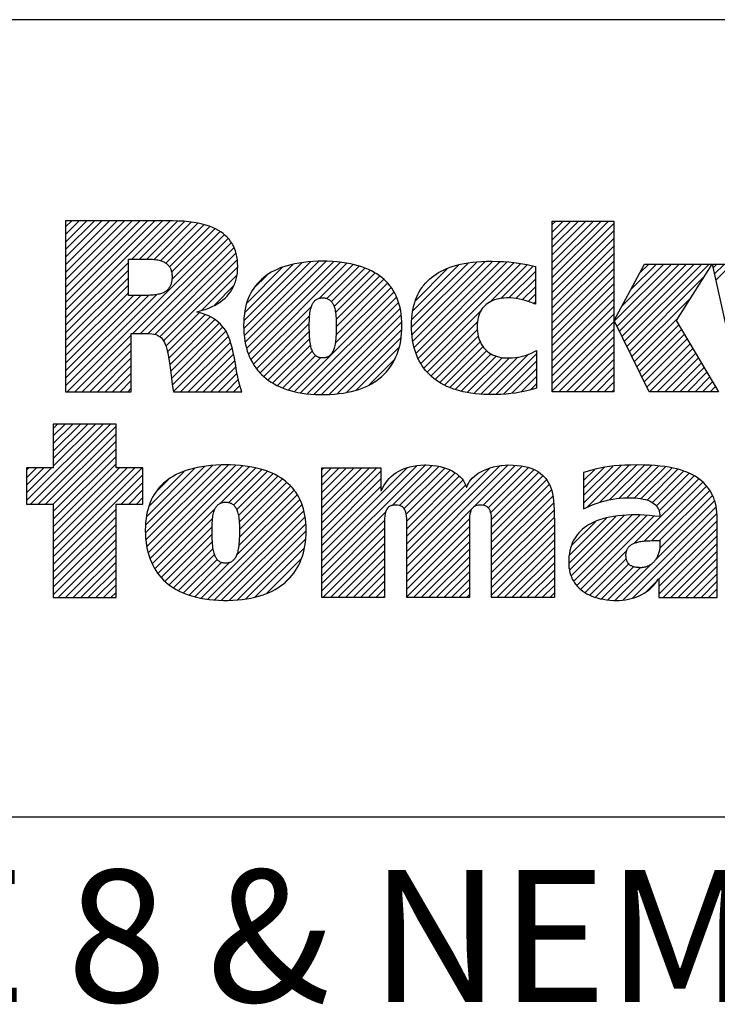
# Model space of a CAD drawing. Units: millimetres. Extents: x 0 to 420, y 0 to 297.
# Drawn here: x 259 to 279, y 28 to 56 of the extents above; entities that cross this region are included whole.
import ezdxf

# ---------------------------------------------------------------- set-up
doc = ezdxf.new("R2010")
doc.units = ezdxf.units.MM
doc.header["$LTSCALE"] = 23.1
doc.layers.get('0').update_dxf_attribs({"linetype": 'CONTINUOUS'})
doc.styles.get("Standard").update_dxf_attribs({"font": 'arial.ttf'})
doc.styles.add('TEXTSTYLE_3', font='arial.ttf')
doc.styles.add('TEXTSTYLE_4', font='arial.ttf')
doc.styles.add('TEXTSTYLE_5', font='arial.ttf')

# ---------------------------------------------------------------- blocks, each defined once
blk = doc.blocks.new('RA_LOGO_BL0', base_point=(271.434, 44.742))
at = {"color": 2, "linetype": 'Continuous'}
for p, q in [((260.24, 47.424), (263.034, 50.218)), ((260.24, 47.642), (262.816, 50.218)), ((260.24, 47.86), (262.598, 50.218)), ((260.24, 48.079), (262.38, 50.218)), ((260.24, 48.297), (262.161, 50.218)), ((260.24, 48.515), (261.943, 50.218)), ((260.24, 48.733), (261.725, 50.218)), ((260.24, 48.951), (261.507, 50.218)), ((260.24, 49.17), (261.289, 50.218)), ((260.24, 49.388), (261.07, 50.218)), ((260.24, 49.606), (260.852, 50.218)), ((260.24, 49.824), (260.634, 50.218)), ((260.24, 50.043), (260.416, 50.218)), ((262.151, 49.117), (263.253, 50.218)), ((262.369, 49.117), (263.467, 50.215)), ((262.587, 49.117), (263.668, 50.198)), ((262.794, 49.105), (263.866, 50.177)), ((262.977, 49.07), (264.057, 50.15)), ((263.127, 49.001), (264.23, 50.105)), ((263.236, 48.892), (264.402, 50.058)), ((274.275, 48.584), (275.905, 50.215)), ((274.275, 48.802), (275.687, 50.215)), ((274.275, 49.021), (275.469, 50.215)), ((274.275, 49.239), (275.251, 50.215)), ((274.275, 49.457), (275.033, 50.215)), ((274.275, 49.675), (274.814, 50.215)), ((274.275, 49.894), (274.596, 50.215)), ((274.275, 50.112), (274.378, 50.215)), ((274.275, 48.366), (276.054, 50.145)), ((260.285, 45.287), (264.815, 49.817)), ((263.297, 48.736), (264.549, 49.987)), ((263.305, 48.525), (264.695, 49.915)), ((274.275, 48.148), (276.054, 49.927)), ((262.184, 46.967), (264.929, 49.713)), ((262.402, 46.967), (265.02, 49.585)), ((262.619, 46.966), (265.096, 49.444)), ((274.275, 47.93), (276.054, 49.709)), ((274.275, 47.711), (276.054, 49.49)), ((262.811, 46.94), (265.154, 49.283)), ((274.275, 47.493), (276.054, 49.272)), ((260.24, 47.206), (262.05, 49.016)), ((262.96, 46.871), (265.185, 49.096)), ((263.064, 46.757), (265.205, 48.897)), ((265.381, 47.109), (267.307, 49.035)), ((265.384, 47.331), (267.069, 49.016)), ((265.394, 46.904), (267.542, 49.052)), ((265.403, 47.568), (266.799, 48.964)), ((265.423, 46.716), (267.76, 49.052)), ((265.461, 46.535), (267.964, 49.038)), ((265.464, 47.847), (266.492, 48.875)), ((265.519, 46.375), (268.167, 49.023)), ((265.582, 46.219), (268.356, 48.994)), ((267.567, 47.987), (268.539, 48.959)), ((267.776, 47.977), (268.71, 48.911)), ((270.22, 47.147), (272.104, 49.032)), ((270.228, 47.374), (271.864, 49.01)), ((270.233, 46.942), (272.341, 49.05)), ((270.256, 47.62), (271.588, 48.952)), ((270.258, 46.749), (272.561, 49.052)), ((270.295, 46.568), (272.773, 49.046)), ((270.349, 46.404), (272.98, 49.035)), ((270.409, 46.245), (273.177, 49.013)), ((270.489, 46.107), (273.374, 48.992)), ((272.467, 47.867), (273.553, 48.953)), ((272.8, 47.982), (273.731, 48.913)), ((274.275, 47.275), (276.054, 49.054)), ((276.076, 47.33), (277.718, 48.972)), ((276.148, 47.184), (277.936, 48.972)), ((276.219, 47.037), (278.154, 48.972)), ((276.291, 46.89), (278.373, 48.972)), ((276.294, 47.766), (277.5, 48.972)), ((276.362, 46.743), (278.591, 48.972)), ((276.434, 46.597), (278.809, 48.972)), ((276.547, 48.238), (277.282, 48.972)), ((276.8, 48.709), (277.063, 48.972)), ((278.922, 48.866), (279.027, 48.972)), ((278.962, 48.688), (279.246, 48.972)), ((279.001, 48.51), (279.464, 48.972)), ((260.24, 46.987), (262.05, 48.797)), ((264.166, 47.64), (265.179, 48.653)), ((265.671, 48.273), (266.052, 48.653)), ((267.907, 47.89), (268.874, 48.857)), ((267.985, 47.749), (269.024, 48.789)), ((268.026, 47.572), (269.169, 48.715)), ((268.044, 47.372), (269.297, 48.626)), ((270.333, 47.915), (271.27, 48.852)), ((273.03, 47.994), (273.793, 48.757)), ((274.275, 47.057), (276.054, 48.836)), ((274.275, 46.838), (276.054, 48.618)), ((260.24, 46.769), (262.05, 48.579)), ((260.24, 46.551), (262.05, 48.361)), ((264.531, 47.787), (265.096, 48.352)), ((268.042, 46.933), (269.527, 48.419)), ((268.048, 47.158), (269.422, 48.532)), ((270.717, 48.518), (270.721, 48.521)), ((273.232, 47.978), (273.793, 48.539)), ((273.413, 47.941), (273.793, 48.32)), ((274.275, 46.62), (276.054, 48.399)), ((276.505, 46.45), (278.637, 48.582)), ((260.24, 46.333), (262.05, 48.143)), ((260.24, 45.46), (262.871, 48.091)), ((260.24, 45.678), (262.632, 48.07)), ((260.24, 45.896), (262.412, 48.069)), ((260.24, 46.115), (262.194, 48.069)), ((266.843, 45.298), (269.711, 48.166)), ((267.021, 45.258), (269.783, 48.02)), ((268.018, 46.691), (269.627, 48.3)), ((273.585, 47.894), (273.793, 48.102)), ((274.275, 46.402), (276.054, 48.181)), ((265.663, 46.082), (267.331, 47.75)), ((267.216, 45.235), (269.846, 47.865)), ((273.742, 47.832), (273.793, 47.884)), ((274.275, 46.184), (276.054, 47.963)), ((274.275, 45.966), (276.054, 47.745)), ((276.577, 46.303), (278.263, 47.989)), ((263.13, 46.604), (264.091, 47.566)), ((263.179, 46.435), (264.262, 47.518)), ((265.749, 45.95), (267.28, 47.481)), ((267.415, 45.215), (269.888, 47.689)), ((267.624, 45.206), (269.923, 47.505)), ((270.572, 45.973), (272.219, 47.619)), ((274.275, 45.747), (276.054, 47.526)), ((263.211, 46.249), (264.411, 47.449)), ((263.243, 46.063), (264.549, 47.369)), ((263.267, 45.869), (264.666, 47.268)), ((265.849, 45.832), (267.271, 47.254)), ((267.846, 45.21), (269.937, 47.301)), ((270.671, 45.853), (272.125, 47.307)), ((274.275, 45.529), (276.054, 47.308)), ((276.648, 46.157), (277.889, 47.397)), ((276.72, 46.01), (277.931, 47.221)), ((260.504, 45.287), (262.135, 46.918)), ((263.291, 45.674), (264.776, 47.159)), ((263.321, 45.486), (264.867, 47.032)), ((265.962, 45.727), (267.272, 47.037)), ((268.088, 45.234), (269.936, 47.082)), ((270.782, 45.746), (272.119, 47.083)), ((270.9, 45.646), (272.146, 46.892)), ((274.275, 45.311), (276.054, 47.09)), ((276.791, 45.863), (278.012, 47.084)), ((276.863, 45.716), (278.093, 46.947)), ((260.722, 45.287), (262.135, 46.7)), ((263.351, 45.298), (264.933, 46.879)), ((263.559, 45.287), (264.995, 46.723)), ((266.082, 45.629), (267.283, 46.829)), ((266.215, 45.544), (267.307, 46.635)), ((268.342, 45.27), (269.921, 46.849)), ((271.032, 45.559), (272.199, 46.727)), ((274.47, 45.287), (276.054, 46.872)), ((274.688, 45.287), (276.054, 46.654)), ((276.934, 45.57), (278.175, 46.81)), ((277.006, 45.423), (278.256, 46.673)), ((260.94, 45.287), (262.135, 46.482)), ((263.777, 45.287), (265.039, 46.549)), ((263.995, 45.287), (265.083, 46.375)), ((266.355, 45.465), (267.358, 46.468)), ((266.509, 45.401), (267.447, 46.338)), ((268.625, 45.334), (269.865, 46.574)), ((271.169, 45.478), (272.282, 46.591)), ((271.322, 45.413), (272.387, 46.477)), ((271.478, 45.35), (272.514, 46.386)), ((271.652, 45.306), (272.664, 46.318)), ((272.426, 45.208), (273.584, 46.366)), ((272.648, 45.212), (273.822, 46.385)), ((274.906, 45.287), (276.054, 46.435)), ((277.088, 45.287), (278.337, 46.536)), ((277.307, 45.287), (278.418, 46.399)), ((261.158, 45.287), (262.135, 46.264)), ((261.377, 45.287), (262.135, 46.045)), ((264.213, 45.287), (265.119, 46.193)), ((266.668, 45.341), (267.595, 46.269)), ((268.996, 45.487), (269.743, 46.234)), ((271.827, 45.263), (272.839, 46.275)), ((272.021, 45.239), (273.046, 46.264)), ((272.216, 45.216), (273.288, 46.288)), ((272.876, 45.221), (273.822, 46.167)), ((275.124, 45.287), (276.054, 46.217)), ((277.525, 45.287), (278.5, 46.262)), ((277.743, 45.287), (278.581, 46.125)), ((261.595, 45.287), (262.135, 45.827)), ((264.432, 45.287), (265.153, 46.009)), ((264.65, 45.287), (265.188, 45.825)), ((273.116, 45.243), (273.822, 45.948)), ((275.343, 45.287), (276.054, 45.999)), ((275.561, 45.287), (276.054, 45.781)), ((277.961, 45.287), (278.662, 45.988)), ((278.18, 45.287), (278.743, 45.851)), ((261.813, 45.287), (262.135, 45.609)), ((264.868, 45.287), (265.222, 45.641)), ((265.086, 45.287), (265.27, 45.471)), ((273.37, 45.278), (273.822, 45.73)), ((273.656, 45.346), (273.822, 45.512)), ((275.779, 45.287), (276.054, 45.562)), ((278.398, 45.287), (278.824, 45.714)), ((278.616, 45.287), (278.906, 45.577)), ((262.031, 45.287), (262.135, 45.391)), ((265.305, 45.287), (265.321, 45.303)), ((275.997, 45.287), (276.054, 45.344)), ((278.834, 45.287), (278.987, 45.44)), ((259.114, 42.152), (261.32, 44.357)), ((259.226, 42.046), (261.538, 44.357)), ((259.884, 44.357), (259.884, 43.089)), ((261.694, 44.357), (259.884, 44.357)), ((259.884, 43.14), (261.101, 44.357)), ((259.884, 43.358), (260.883, 44.357)), ((259.884, 43.576), (260.665, 44.357)), ((259.884, 43.794), (260.447, 44.357)), ((259.884, 44.013), (260.228, 44.357)), ((259.884, 44.231), (260.01, 44.357)), ((261.694, 43.089), (261.694, 44.357)), ((259.445, 42.046), (261.694, 44.296)), ((259.663, 42.046), (261.694, 44.077)), ((259.881, 42.046), (261.694, 43.859)), ((259.884, 41.83), (261.694, 43.641)), ((259.884, 41.612), (261.694, 43.423)), ((259.884, 41.394), (261.694, 43.205)), ((259.884, 43.089), (259.114, 43.089)), ((259.114, 43.089), (259.114, 42.046)), ((259.114, 42.37), (259.833, 43.089)), ((259.114, 42.588), (259.615, 43.089)), ((259.114, 42.807), (259.397, 43.089)), ((259.114, 43.025), (259.179, 43.089)), ((259.884, 40.521), (262.452, 43.089)), ((259.884, 40.739), (262.234, 43.089)), ((259.884, 40.958), (262.015, 43.089)), ((259.884, 41.176), (261.797, 43.089)), ((262.472, 43.089), (261.694, 43.089)), ((262.472, 42.046), (262.472, 43.089)), ((262.544, 41.217), (264.482, 43.156)), ((262.549, 41.441), (264.242, 43.134)), ((262.557, 41.012), (264.718, 43.173)), ((262.571, 41.681), (263.972, 43.082)), ((262.584, 40.821), (264.938, 43.175)), ((262.621, 40.64), (265.143, 43.162)), ((262.635, 41.963), (263.662, 42.991)), ((262.676, 40.477), (265.346, 43.147)), ((262.736, 40.319), (265.538, 43.12)), ((264.709, 42.074), (265.721, 43.085)), ((264.946, 42.092), (265.896, 43.041)), ((265.088, 42.016), (266.059, 42.987)), ((265.176, 41.885), (266.214, 42.923)), ((267.631, 40.194), (270.609, 43.172)), ((267.631, 40.413), (270.371, 43.152)), ((267.631, 41.504), (269.22, 43.093)), ((267.631, 41.722), (269.002, 43.093)), ((267.631, 41.94), (268.783, 43.093)), ((267.631, 42.158), (268.565, 43.093)), ((267.631, 42.377), (268.347, 43.093)), ((267.631, 42.595), (268.129, 43.093)), ((267.631, 42.813), (267.911, 43.093)), ((267.631, 43.031), (267.692, 43.093)), ((267.631, 40.631), (270.089, 43.088)), ((267.631, 41.286), (269.338, 42.993)), ((269.661, 42.006), (270.814, 43.159)), ((269.875, 42.002), (271.005, 43.132)), ((270.001, 41.909), (271.176, 43.085)), ((270.064, 41.755), (271.333, 43.024)), ((270.079, 41.551), (271.474, 42.946)), ((270.081, 40.244), (273.011, 43.174)), ((270.081, 40.026), (273.213, 43.158)), ((270.081, 40.462), (272.766, 43.147)), ((270.081, 40.68), (272.478, 43.078)), ((272.285, 42.011), (273.415, 43.141)), ((272.424, 41.932), (273.586, 43.094)), ((272.501, 41.791), (273.753, 43.043)), ((272.526, 41.598), (273.886, 42.958)), ((275.184, 42.073), (276.269, 43.158)), ((275.184, 42.292), (276.027, 43.135)), ((275.184, 42.51), (275.773, 43.099)), ((275.184, 42.728), (275.493, 43.038)), ((275.184, 42.946), (275.203, 42.965)), ((275.287, 41.958), (276.495, 43.166)), ((275.638, 42.091), (276.721, 43.175)), ((275.933, 42.168), (276.937, 43.172)), ((276.195, 42.211), (277.144, 43.161)), ((276.431, 42.23), (277.345, 43.144)), ((276.64, 42.22), (277.543, 43.123)), ((276.838, 42.2), (277.725, 43.087)), ((277.017, 42.16), (277.905, 43.049)), ((277.168, 42.093), (278.068, 42.993)), ((277.285, 41.992), (278.227, 42.934)), ((259.884, 40.303), (262.472, 42.892)), ((261.845, 42.046), (262.472, 42.673)), ((262.847, 42.393), (263.21, 42.756)), ((265.225, 41.717), (266.358, 42.85)), ((265.247, 41.52), (266.492, 42.765)), ((265.255, 41.31), (266.617, 42.671)), ((267.631, 41.067), (269.338, 42.774)), ((270.081, 41.335), (271.593, 42.847)), ((270.081, 41.117), (271.7, 42.736)), ((272.531, 41.384), (274.01, 42.864)), ((272.531, 41.166), (274.111, 42.746)), ((276.646, 40.917), (278.503, 42.773)), ((276.927, 40.98), (278.623, 42.676)), ((277.36, 41.849), (278.369, 42.858)), ((262.063, 42.046), (262.472, 42.455)), ((265.236, 40.854), (266.832, 42.45)), ((265.252, 41.089), (266.727, 42.563)), ((267.631, 40.849), (269.338, 42.556)), ((270.081, 40.899), (271.774, 42.591)), ((272.531, 40.948), (274.189, 42.607)), ((272.531, 40.73), (274.257, 42.455)), ((277.156, 40.991), (278.728, 42.563)), ((277.375, 40.991), (278.824, 42.441)), ((262.281, 42.046), (262.472, 42.237)), ((264.151, 39.333), (266.997, 42.178)), ((265.17, 40.571), (266.917, 42.317)), ((272.531, 40.512), (274.292, 42.273)), ((272.531, 40.293), (274.322, 42.084)), ((277.251, 40.431), (278.962, 42.142)), ((277.38, 40.778), (278.898, 42.296)), ((259.114, 42.046), (259.884, 42.046)), ((259.884, 42.046), (259.884, 39.349)), ((259.884, 40.085), (261.694, 41.895)), ((261.694, 39.349), (261.694, 42.046)), ((261.694, 42.046), (262.472, 42.046)), ((262.817, 40.181), (264.554, 41.918)), ((264.339, 39.302), (267.059, 42.023)), ((264.537, 39.283), (267.11, 41.855)), ((267.631, 39.976), (269.48, 41.825)), ((272.531, 40.075), (274.331, 41.875)), ((276.321, 39.283), (279.007, 41.968)), ((276.591, 39.334), (279.026, 41.77)), ((259.884, 39.866), (261.694, 41.677)), ((262.9, 40.046), (264.48, 41.626)), ((264.741, 39.269), (267.149, 41.676)), ((267.631, 39.758), (269.442, 41.569)), ((270.081, 39.808), (271.895, 41.621)), ((272.531, 39.857), (274.339, 41.665)), ((274.756, 40.336), (276.112, 41.692)), ((274.772, 40.57), (275.846, 41.644)), ((274.777, 40.139), (276.36, 41.722)), ((274.827, 39.971), (276.587, 41.731)), ((274.831, 40.848), (275.522, 41.538)), ((274.898, 39.824), (276.803, 41.729)), ((274.986, 39.694), (277.01, 41.718)), ((275.099, 39.588), (277.212, 41.701)), ((277.358, 39.883), (279.038, 41.563)), ((259.884, 39.648), (261.694, 41.459)), ((259.884, 39.43), (261.694, 41.241)), ((262.998, 39.926), (264.465, 41.393)), ((264.959, 39.268), (267.168, 41.477)), ((265.194, 39.285), (267.179, 41.27)), ((267.631, 39.54), (269.439, 41.348)), ((270.081, 39.589), (271.889, 41.397)), ((272.531, 39.639), (274.339, 41.446)), ((272.531, 39.42), (274.339, 41.228)), ((277.358, 39.665), (279.038, 41.345)), ((260.021, 39.349), (261.694, 41.022)), ((263.108, 39.818), (264.466, 41.176)), ((263.228, 39.72), (264.474, 40.965)), ((265.436, 39.309), (267.164, 41.037)), ((267.658, 39.349), (269.439, 41.129)), ((270.081, 39.371), (271.889, 41.179)), ((270.277, 39.349), (271.889, 40.96)), ((272.677, 39.349), (274.339, 41.01)), ((277.358, 39.447), (279.038, 41.127)), ((260.239, 39.349), (261.694, 40.804)), ((263.357, 39.63), (264.495, 40.768)), ((265.712, 39.367), (267.127, 40.781)), ((267.877, 39.349), (269.439, 40.911)), ((268.095, 39.349), (269.439, 40.693)), ((270.495, 39.349), (271.889, 40.742)), ((272.896, 39.349), (274.339, 40.792)), ((275.226, 39.497), (276.423, 40.694)), ((277.479, 39.349), (279.038, 40.909)), ((277.697, 39.349), (279.038, 40.691)), ((260.457, 39.349), (261.694, 40.586)), ((260.675, 39.349), (261.694, 40.368)), ((263.496, 39.551), (264.537, 40.591)), ((263.645, 39.482), (264.612, 40.449)), ((263.804, 39.422), (264.741, 40.36)), ((263.972, 39.373), (264.954, 40.354)), ((266.033, 39.469), (267.042, 40.478)), ((268.313, 39.349), (269.439, 40.475)), ((270.713, 39.349), (271.889, 40.524)), ((273.114, 39.349), (274.339, 40.574)), ((273.332, 39.349), (274.339, 40.355)), ((275.364, 39.417), (276.415, 40.468)), ((277.915, 39.349), (279.038, 40.472)), ((260.893, 39.349), (261.694, 40.15)), ((268.531, 39.349), (269.439, 40.256)), ((270.932, 39.349), (271.889, 40.306)), ((271.15, 39.349), (271.889, 40.088)), ((273.55, 39.349), (274.339, 40.137)), ((275.526, 39.36), (276.485, 40.32)), ((275.697, 39.314), (276.621, 40.237)), ((275.884, 39.283), (276.813, 40.211)), ((276.088, 39.268), (277.119, 40.299)), ((278.134, 39.349), (279.038, 40.254)), ((261.112, 39.349), (261.694, 39.931)), ((266.576, 39.794), (266.769, 39.987)), ((268.749, 39.349), (269.439, 40.038)), ((268.968, 39.349), (269.439, 39.82)), ((271.368, 39.349), (271.889, 39.869)), ((273.768, 39.349), (274.339, 39.919)), ((276.986, 39.511), (277.28, 39.805)), ((278.352, 39.349), (279.038, 40.036)), ((278.57, 39.349), (279.038, 39.818)), ((261.33, 39.349), (261.694, 39.713)), ((269.186, 39.349), (269.439, 39.602)), ((271.586, 39.349), (271.889, 39.651)), ((273.987, 39.349), (274.339, 39.701)), ((278.788, 39.349), (279.038, 39.599)), ((259.884, 39.349), (261.694, 39.349)), ((261.548, 39.349), (261.694, 39.495)), ((269.404, 39.349), (269.439, 39.384)), ((271.804, 39.349), (271.889, 39.433)), ((274.205, 39.349), (274.339, 39.482)), ((279.006, 39.349), (279.038, 39.381))]:
    blk.add_line(p, q, dxfattribs=at)
for points in [[(260.24, 45.287), (262.135, 45.287), (262.135, 46.967), (262.557, 46.967), (262.568, 46.967), (262.656, 46.965), (262.728, 46.959), (262.788, 46.949), (262.84, 46.935), (262.887, 46.917), (262.929, 46.896), (262.967, 46.87), (263.002, 46.839), (263.035, 46.803), (263.065, 46.761), (263.092, 46.712), (263.116, 46.66), (263.14, 46.594), (263.164, 46.512), (263.187, 46.409), (263.211, 46.282), (263.236, 46.121), (263.263, 45.909), (263.29, 45.681), (263.314, 45.502), (263.334, 45.377), (263.353, 45.287), (265.325, 45.287), (265.294, 45.37), (265.264, 45.466), (265.235, 45.578), (265.206, 45.712), (265.173, 45.884), (265.146, 46.045), (265.108, 46.259), (265.075, 46.422), (265.043, 46.56), (265.01, 46.68), (264.975, 46.788), (264.939, 46.884), (264.9, 46.972), (264.859, 47.052), (264.859, 47.052), (264.806, 47.125), (264.751, 47.192), (264.695, 47.252), (264.636, 47.306), (264.574, 47.356), (264.509, 47.401), (264.44, 47.442), (264.367, 47.478), (264.29, 47.511), (264.207, 47.538), (264.119, 47.562), (264.025, 47.581), (264.025, 47.596), (264.032, 47.597), (264.153, 47.63), (264.265, 47.665), (264.369, 47.703), (264.465, 47.745), (264.553, 47.789), (264.634, 47.835), (264.709, 47.885), (264.778, 47.937), (264.841, 47.991), (264.898, 48.048), (264.95, 48.109), (264.997, 48.171), (265.04, 48.238), (265.078, 48.307), (265.11, 48.38), (265.125, 48.418), (265.139, 48.456), (265.162, 48.537), (265.181, 48.622), (265.194, 48.711), (265.202, 48.805), (265.205, 48.904), (265.202, 49.004), (265.194, 49.098), (265.181, 49.187), (265.163, 49.271), (265.14, 49.35), (265.112, 49.425), (265.079, 49.497), (265.062, 49.531), (265.042, 49.564), (265.001, 49.628), (264.955, 49.689), (264.903, 49.746), (264.847, 49.8), (264.786, 49.851), (264.719, 49.9), (264.646, 49.945), (264.567, 49.988), (264.482, 50.027), (264.389, 50.064), (264.288, 50.097), (264.18, 50.126), (264.062, 50.152), (263.936, 50.175), (263.799, 50.193), (263.652, 50.206), (263.494, 50.215), (263.323, 50.218), (263.296, 50.218), (260.24, 50.218), (260.24, 45.287)], [(276.054, 47.346), (276.068, 47.346), (276.942, 48.972), (278.884, 48.972), (277.857, 47.346), (279.077, 45.287), (277.072, 45.287), (276.068, 47.346), (276.054, 47.346), (276.054, 45.287), (274.275, 45.287), (274.275, 50.215), (276.054, 50.215), (276.054, 47.346)], [(262.05, 49.117), (262.31, 49.117), (262.571, 49.117), (262.587, 49.117), (262.644, 49.116), (262.696, 49.114), (262.744, 49.111), (262.788, 49.107), (262.829, 49.102), (262.867, 49.097), (262.902, 49.09), (262.935, 49.083), (262.966, 49.075), (262.995, 49.066), (263.022, 49.056), (263.048, 49.046), (263.072, 49.035), (263.094, 49.023), (263.116, 49.011), (263.135, 48.998), (263.154, 48.984), (263.171, 48.969), (263.188, 48.954), (263.203, 48.938), (263.217, 48.921), (263.23, 48.903), (263.243, 48.885), (263.254, 48.865), (263.264, 48.845), (263.273, 48.823), (263.282, 48.801), (263.289, 48.777), (263.295, 48.752), (263.301, 48.726), (263.305, 48.699), (263.308, 48.67), (263.31, 48.639), (263.31, 48.607), (263.31, 48.573), (263.308, 48.54), (263.305, 48.509), (263.301, 48.48), (263.296, 48.452), (263.289, 48.425), (263.282, 48.4), (263.274, 48.376), (263.265, 48.353), (263.254, 48.332), (263.243, 48.311), (263.231, 48.292), (263.219, 48.273), (263.205, 48.256), (263.19, 48.239), (263.174, 48.223), (263.157, 48.208), (263.14, 48.194), (263.121, 48.181), (263.1, 48.168), (263.079, 48.156), (263.056, 48.145), (263.032, 48.134), (263.006, 48.124), (262.978, 48.115), (262.949, 48.107), (262.917, 48.099), (262.883, 48.092), (262.847, 48.086), (262.808, 48.081), (262.766, 48.077), (262.72, 48.074), (262.669, 48.071), (262.612, 48.07), (262.546, 48.069), (262.543, 48.069), (262.296, 48.069), (262.05, 48.069), (262.05, 48.593), (262.05, 49.117)], [(265.375, 47.197), (265.378, 47.079), (265.384, 46.965), (265.396, 46.856), (265.411, 46.752), (265.431, 46.651), (265.454, 46.555), (265.482, 46.462), (265.513, 46.373), (265.548, 46.288), (265.586, 46.206), (265.628, 46.128), (265.674, 46.053), (265.723, 45.981), (265.776, 45.912), (265.804, 45.879), (265.833, 45.846), (265.893, 45.784), (265.958, 45.724), (266.025, 45.667), (266.097, 45.614), (266.173, 45.563), (266.253, 45.515), (266.337, 45.471), (266.426, 45.429), (266.519, 45.391), (266.617, 45.355), (266.72, 45.324), (266.828, 45.295), (266.941, 45.27), (267.06, 45.249), (267.184, 45.232), (267.314, 45.219), (267.45, 45.211), (267.592, 45.206), (267.656, 45.206), (267.723, 45.206), (267.864, 45.211), (267.999, 45.22), (268.129, 45.233), (268.253, 45.25), (268.372, 45.271), (268.485, 45.296), (268.593, 45.325), (268.696, 45.357), (268.794, 45.392), (268.888, 45.431), (268.977, 45.472), (269.061, 45.517), (269.142, 45.565), (269.218, 45.616), (269.29, 45.67), (269.358, 45.727), (269.423, 45.787), (269.484, 45.85), (269.541, 45.916), (269.594, 45.985), (269.643, 46.057), (269.689, 46.132), (269.732, 46.21), (269.77, 46.292), (269.806, 46.377), (269.837, 46.466), (269.864, 46.558), (269.888, 46.655), (269.908, 46.755), (269.923, 46.859), (269.934, 46.967), (269.941, 47.08), (269.944, 47.197), (269.941, 47.31), (269.934, 47.419), (269.923, 47.522), (269.908, 47.622), (269.888, 47.717), (269.865, 47.808), (269.838, 47.895), (269.807, 47.978), (269.772, 48.058), (269.734, 48.134), (269.692, 48.208), (269.647, 48.278), (269.622, 48.311), (269.597, 48.345), (269.544, 48.409), (269.487, 48.47), (269.427, 48.528), (269.362, 48.583), (269.293, 48.636), (269.22, 48.686), (269.143, 48.733), (269.061, 48.777), (268.974, 48.819), (268.882, 48.857), (268.785, 48.893), (268.682, 48.925), (268.574, 48.954), (268.459, 48.98), (268.339, 49.002), (268.212, 49.02), (268.078, 49.035), (267.938, 49.046), (267.79, 49.052), (267.656, 49.054), (267.525, 49.052), (267.376, 49.046), (267.235, 49.035), (267.101, 49.021), (266.974, 49.003), (266.854, 48.981), (266.74, 48.955), (266.631, 48.926), (266.529, 48.894), (266.432, 48.859), (266.34, 48.82), (266.254, 48.779), (266.172, 48.735), (266.095, 48.688), (266.022, 48.639), (265.954, 48.586), (265.89, 48.531), (265.829, 48.473), (265.773, 48.412), (265.72, 48.348), (265.671, 48.281), (265.625, 48.211), (265.584, 48.138), (265.546, 48.062), (265.511, 47.982), (265.48, 47.898), (265.453, 47.811), (265.43, 47.72), (265.411, 47.624), (265.396, 47.525), (265.384, 47.42), (265.378, 47.311), (265.375, 47.197)], [(273.822, 45.389), (273.702, 45.353), (273.583, 45.322), (273.463, 45.294), (273.403, 45.282), (273.342, 45.271), (273.217, 45.251), (273.087, 45.235), (272.951, 45.222), (272.807, 45.213), (272.652, 45.207), (272.5, 45.206), (272.44, 45.206), (272.306, 45.21), (272.176, 45.218), (272.053, 45.229), (271.934, 45.245), (271.82, 45.264), (271.712, 45.286), (271.608, 45.311), (271.508, 45.34), (271.413, 45.371), (271.323, 45.406), (271.236, 45.443), (271.154, 45.483), (271.075, 45.526), (271.001, 45.572), (270.93, 45.62), (270.862, 45.671), (270.798, 45.725), (270.738, 45.781), (270.68, 45.84), (270.653, 45.87), (270.626, 45.902), (270.576, 45.966), (270.528, 46.033), (270.484, 46.103), (270.443, 46.176), (270.405, 46.252), (270.371, 46.331), (270.34, 46.413), (270.312, 46.498), (270.287, 46.587), (270.266, 46.679), (270.249, 46.775), (270.235, 46.874), (270.225, 46.978), (270.219, 47.085), (270.216, 47.197), (270.219, 47.305), (270.225, 47.408), (270.235, 47.507), (270.248, 47.602), (270.266, 47.694), (270.286, 47.781), (270.311, 47.865), (270.338, 47.945), (270.369, 48.022), (270.403, 48.096), (270.441, 48.167), (270.481, 48.234), (270.525, 48.3), (270.548, 48.331), (270.572, 48.362), (270.623, 48.422), (270.676, 48.479), (270.734, 48.533), (270.795, 48.585), (270.859, 48.635), (270.927, 48.682), (270.999, 48.727), (271.076, 48.769), (271.156, 48.808), (271.241, 48.845), (271.331, 48.88), (271.425, 48.912), (271.525, 48.94), (271.63, 48.966), (271.74, 48.989), (271.856, 49.009), (271.978, 49.025), (272.106, 49.038), (272.241, 49.047), (272.382, 49.052), (272.5, 49.054), (272.537, 49.053), (272.712, 49.051), (272.874, 49.044), (273.025, 49.034), (273.166, 49.02), (273.301, 49.003), (273.429, 48.983), (273.492, 48.971), (273.553, 48.959), (273.674, 48.931), (273.793, 48.9), (273.793, 47.812), (273.764, 47.825), (273.674, 47.863), (273.587, 47.895), (273.502, 47.922), (273.417, 47.945), (273.333, 47.964), (273.249, 47.978), (273.165, 47.988), (273.08, 47.995), (272.994, 47.997), (272.956, 47.996), (272.88, 47.992), (272.808, 47.984), (272.74, 47.973), (272.676, 47.958), (272.616, 47.939), (272.56, 47.918), (272.507, 47.893), (272.457, 47.866), (272.411, 47.835), (272.369, 47.802), (272.33, 47.766), (272.293, 47.728), (272.26, 47.686), (272.23, 47.642), (272.203, 47.594), (272.18, 47.543), (272.16, 47.49), (272.143, 47.433), (272.129, 47.372), (272.119, 47.308), (272.113, 47.24), (272.111, 47.168), (272.113, 47.093), (272.119, 47.022), (272.129, 46.954), (272.143, 46.889), (272.16, 46.827), (272.181, 46.769), (272.205, 46.714), (272.232, 46.661), (272.262, 46.612), (272.296, 46.567), (272.332, 46.524), (272.371, 46.484), (272.414, 46.447), (272.459, 46.414), (272.507, 46.383), (272.558, 46.356), (272.612, 46.332), (272.669, 46.311), (272.729, 46.294), (272.792, 46.28), (272.858, 46.27), (272.926, 46.265), (272.994, 46.263), (273.044, 46.263), (273.134, 46.267), (273.219, 46.276), (273.301, 46.287), (273.38, 46.303), (273.457, 46.323), (273.495, 46.334), (273.532, 46.346), (273.605, 46.374), (273.678, 46.405), (273.75, 46.441), (273.822, 46.482), (273.822, 45.389)], [(280.998, 46.56), (281.012, 46.56), (281.394, 48.972), (283.535, 48.972), (283.945, 46.56), (283.959, 46.56), (284.283, 48.972), (285.909, 48.972), (285.083, 45.287), (282.864, 45.287), (282.426, 47.789), (282.411, 47.789), (281.957, 45.287), (279.723, 45.287), (278.898, 48.972), (280.644, 48.972), (280.998, 46.56)], [(267.27, 47.197), (267.271, 47.274), (267.272, 47.347), (267.275, 47.412), (267.279, 47.469), (267.284, 47.521), (267.289, 47.568), (267.296, 47.611), (267.303, 47.65), (267.311, 47.686), (267.32, 47.719), (267.33, 47.75), (267.34, 47.777), (267.351, 47.803), (267.363, 47.826), (267.375, 47.848), (267.388, 47.867), (267.402, 47.885), (267.416, 47.902), (267.431, 47.917), (267.447, 47.93), (267.463, 47.943), (267.48, 47.954), (267.498, 47.963), (267.518, 47.972), (267.538, 47.979), (267.559, 47.985), (267.581, 47.99), (267.605, 47.994), (267.63, 47.996), (267.656, 47.997), (267.682, 47.996), (267.707, 47.994), (267.731, 47.99), (267.753, 47.985), (267.775, 47.979), (267.795, 47.972), (267.814, 47.963), (267.832, 47.953), (267.85, 47.942), (267.867, 47.93), (267.882, 47.916), (267.898, 47.901), (267.912, 47.885), (267.926, 47.867), (267.939, 47.847), (267.952, 47.825), (267.964, 47.802), (267.975, 47.776), (267.986, 47.749), (267.996, 47.718), (268.005, 47.686), (268.013, 47.65), (268.021, 47.611), (268.028, 47.568), (268.034, 47.522), (268.039, 47.471), (268.043, 47.415), (268.046, 47.353), (268.048, 47.283), (268.048, 47.203), (268.048, 47.197), (268.048, 47.103), (268.046, 47.017), (268.043, 46.942), (268.039, 46.875), (268.035, 46.815), (268.029, 46.76), (268.022, 46.71), (268.015, 46.665), (268.007, 46.623), (267.998, 46.585), (267.988, 46.55), (267.978, 46.519), (267.967, 46.489), (267.955, 46.463), (267.943, 46.438), (267.931, 46.416), (267.918, 46.395), (267.904, 46.377), (267.889, 46.36), (267.874, 46.344), (267.859, 46.33), (267.843, 46.317), (267.826, 46.306), (267.808, 46.296), (267.789, 46.288), (267.779, 46.284), (267.77, 46.28), (267.749, 46.274), (267.728, 46.269), (267.705, 46.266), (267.681, 46.263), (267.656, 46.263), (267.631, 46.263), (267.607, 46.266), (267.584, 46.269), (267.563, 46.274), (267.543, 46.28), (267.523, 46.287), (267.505, 46.296), (267.487, 46.306), (267.47, 46.317), (267.454, 46.33), (267.439, 46.344), (267.424, 46.359), (267.41, 46.376), (267.397, 46.395), (267.384, 46.415), (267.371, 46.437), (267.359, 46.462), (267.348, 46.489), (267.338, 46.518), (267.328, 46.55), (267.318, 46.585), (267.31, 46.623), (267.302, 46.664), (267.295, 46.71), (267.288, 46.761), (267.283, 46.816), (267.278, 46.878), (267.275, 46.947), (267.272, 47.025), (267.271, 47.115), (267.27, 47.197)], [(262.539, 41.289), (262.541, 41.169), (262.548, 41.054), (262.56, 40.943), (262.576, 40.837), (262.596, 40.735), (262.619, 40.637), (262.647, 40.543), (262.679, 40.452), (262.714, 40.366), (262.753, 40.283), (262.796, 40.203), (262.843, 40.127), (262.893, 40.054), (262.947, 39.984), (262.975, 39.95), (263.004, 39.917), (263.066, 39.853), (263.131, 39.793), (263.2, 39.735), (263.273, 39.68), (263.35, 39.629), (263.431, 39.58), (263.517, 39.535), (263.607, 39.493), (263.701, 39.454), (263.801, 39.418), (263.906, 39.386), (264.015, 39.357), (264.13, 39.332), (264.251, 39.31), (264.377, 39.293), (264.509, 39.28), (264.647, 39.271), (264.791, 39.267), (264.856, 39.266), (264.924, 39.267), (265.068, 39.271), (265.205, 39.28), (265.337, 39.293), (265.463, 39.311), (265.583, 39.332), (265.698, 39.358), (265.808, 39.387), (265.913, 39.419), (266.013, 39.455), (266.108, 39.494), (266.198, 39.537), (266.284, 39.583), (266.366, 39.631), (266.443, 39.683), (266.517, 39.738), (266.586, 39.796), (266.651, 39.856), (266.713, 39.92), (266.771, 39.987), (266.825, 40.057), (266.875, 40.131), (266.922, 40.207), (266.965, 40.287), (267.005, 40.37), (267.04, 40.456), (267.072, 40.546), (267.1, 40.64), (267.124, 40.738), (267.144, 40.84), (267.16, 40.946), (267.171, 41.056), (267.178, 41.17), (267.18, 41.289), (267.178, 41.404), (267.171, 41.514), (267.16, 41.62), (267.144, 41.721), (267.124, 41.817), (267.101, 41.91), (267.073, 41.998), (267.042, 42.083), (267.006, 42.164), (266.968, 42.242), (266.925, 42.316), (266.879, 42.387), (266.854, 42.422), (266.829, 42.455), (266.775, 42.52), (266.717, 42.582), (266.655, 42.642), (266.59, 42.698), (266.52, 42.751), (266.446, 42.802), (266.367, 42.85), (266.283, 42.895), (266.195, 42.937), (266.102, 42.976), (266.003, 43.012), (265.899, 43.045), (265.789, 43.074), (265.673, 43.101), (265.55, 43.123), (265.421, 43.142), (265.286, 43.157), (265.143, 43.167), (264.993, 43.174), (264.856, 43.175), (264.723, 43.174), (264.572, 43.168), (264.429, 43.157), (264.293, 43.142), (264.164, 43.124), (264.041, 43.101), (263.925, 43.075), (263.815, 43.046), (263.711, 43.013), (263.613, 42.977), (263.52, 42.939), (263.432, 42.897), (263.349, 42.852), (263.27, 42.804), (263.197, 42.754), (263.127, 42.701), (263.062, 42.645), (263, 42.586), (262.943, 42.524), (262.889, 42.459), (262.84, 42.391), (262.793, 42.32), (262.751, 42.245), (262.712, 42.168), (262.677, 42.087), (262.646, 42.002), (262.619, 41.913), (262.595, 41.82), (262.575, 41.724), (262.56, 41.622), (262.548, 41.516), (262.541, 41.405), (262.539, 41.289)], [(267.631, 43.093), (269.338, 43.093), (269.338, 42.441), (269.353, 42.441), (269.37, 42.481), (269.389, 42.52), (269.429, 42.595), (269.474, 42.664), (269.523, 42.729), (269.576, 42.789), (269.634, 42.845), (269.696, 42.897), (269.763, 42.945), (269.834, 42.989), (269.91, 43.028), (269.992, 43.064), (270.078, 43.094), (270.17, 43.12), (270.268, 43.142), (270.37, 43.158), (270.479, 43.169), (270.592, 43.174), (270.633, 43.174), (270.739, 43.172), (270.846, 43.163), (270.949, 43.148), (271.048, 43.128), (271.142, 43.103), (271.231, 43.074), (271.313, 43.04), (271.389, 43.003), (271.458, 42.962), (271.522, 42.919), (271.579, 42.872), (271.63, 42.822), (271.676, 42.77), (271.716, 42.716), (271.75, 42.658), (271.779, 42.598), (271.803, 42.535), (271.817, 42.535), (271.836, 42.59), (271.86, 42.643), (271.891, 42.695), (271.928, 42.745), (271.972, 42.795), (272.022, 42.843), (272.08, 42.89), (272.146, 42.935), (272.219, 42.978), (272.3, 43.018), (272.388, 43.055), (272.483, 43.088), (272.583, 43.117), (272.687, 43.141), (272.792, 43.158), (272.82, 43.162), (272.922, 43.171), (273.018, 43.174), (273.149, 43.171), (273.27, 43.163), (273.38, 43.149), (273.482, 43.131), (273.576, 43.108), (273.661, 43.08), (273.74, 43.049), (273.777, 43.032), (273.813, 43.014), (273.879, 42.975), (273.94, 42.932), (273.995, 42.885), (274.046, 42.835), (274.093, 42.781), (274.135, 42.722), (274.173, 42.658), (274.207, 42.589), (274.237, 42.515), (274.263, 42.434), (274.286, 42.345), (274.304, 42.247), (274.319, 42.139), (274.329, 42.016), (274.336, 41.875), (274.338, 41.701), (274.339, 41.595), (274.339, 39.349), (272.531, 39.349), (272.531, 41.508), (272.531, 41.543), (272.529, 41.633), (272.523, 41.705), (272.514, 41.766), (272.5, 41.816), (272.484, 41.86), (272.464, 41.897), (272.44, 41.928), (272.413, 41.955), (272.382, 41.977), (272.347, 41.995), (272.327, 42.002), (272.306, 42.008), (272.259, 42.016), (272.206, 42.019), (272.154, 42.016), (272.109, 42.008), (272.088, 42.002), (272.069, 41.995), (272.034, 41.977), (272.003, 41.955), (271.977, 41.928), (271.954, 41.896), (271.934, 41.859), (271.918, 41.815), (271.905, 41.763), (271.896, 41.702), (271.89, 41.628), (271.889, 41.535), (271.889, 41.508), (271.889, 39.349), (270.081, 39.349), (270.081, 41.508), (270.081, 41.535), (270.079, 41.628), (270.074, 41.702), (270.065, 41.763), (270.052, 41.815), (270.035, 41.859), (270.016, 41.896), (269.993, 41.928), (269.966, 41.955), (269.936, 41.977), (269.901, 41.995), (269.882, 42.002), (269.861, 42.008), (269.816, 42.016), (269.764, 42.019), (269.71, 42.016), (269.664, 42.008), (269.643, 42.002), (269.623, 41.995), (269.587, 41.977), (269.556, 41.955), (269.529, 41.928), (269.506, 41.897), (269.486, 41.86), (269.469, 41.816), (269.456, 41.766), (269.447, 41.706), (269.441, 41.634), (269.439, 41.543), (269.439, 41.508), (269.439, 39.349), (267.631, 39.349), (267.631, 43.093)], [(275.184, 41.91), (275.243, 41.939), (275.351, 41.988), (275.463, 42.034), (275.576, 42.075), (275.689, 42.112), (275.803, 42.144), (275.914, 42.17), (276.024, 42.192), (276.131, 42.209), (276.236, 42.221), (276.336, 42.228), (276.433, 42.23), (276.537, 42.229), (276.647, 42.224), (276.743, 42.216), (276.829, 42.206), (276.905, 42.192), (276.973, 42.175), (277.034, 42.156), (277.088, 42.135), (277.137, 42.111), (277.18, 42.086), (277.219, 42.058), (277.253, 42.028), (277.283, 41.995), (277.309, 41.96), (277.331, 41.923), (277.35, 41.882), (277.365, 41.838), (277.376, 41.791), (277.384, 41.74), (277.387, 41.685), (277.237, 41.699), (277.081, 41.714), (276.927, 41.726), (276.796, 41.733), (276.684, 41.735), (276.567, 41.734), (276.426, 41.728), (276.294, 41.719), (276.168, 41.706), (276.05, 41.689), (275.939, 41.669), (275.834, 41.646), (275.735, 41.619), (275.643, 41.59), (275.557, 41.558), (275.476, 41.524), (275.4, 41.487), (275.329, 41.447), (275.263, 41.405), (275.202, 41.361), (275.145, 41.314), (275.092, 41.265), (275.043, 41.214), (274.999, 41.16), (274.957, 41.103), (274.92, 41.044), (274.886, 40.982), (274.856, 40.917), (274.83, 40.849), (274.807, 40.777), (274.797, 40.74), (274.788, 40.702), (274.773, 40.623), (274.762, 40.54), (274.756, 40.453), (274.753, 40.362), (274.756, 40.284), (274.762, 40.21), (274.767, 40.174), (274.773, 40.139), (274.788, 40.071), (274.808, 40.006), (274.831, 39.944), (274.858, 39.884), (274.889, 39.827), (274.923, 39.773), (274.962, 39.721), (275.005, 39.671), (275.051, 39.623), (275.102, 39.579), (275.157, 39.536), (275.216, 39.496), (275.28, 39.458), (275.348, 39.424), (275.42, 39.392), (275.497, 39.363), (275.579, 39.338), (275.664, 39.316), (275.754, 39.298), (275.847, 39.283), (275.944, 39.273), (276.044, 39.268), (276.124, 39.266), (276.212, 39.268), (276.303, 39.275), (276.391, 39.285), (276.477, 39.3), (276.56, 39.32), (276.639, 39.343), (276.716, 39.37), (276.79, 39.4), (276.86, 39.434), (276.927, 39.472), (276.991, 39.513), (277.051, 39.557), (277.108, 39.605), (277.162, 39.655), (277.212, 39.709), (277.259, 39.766), (277.303, 39.827), (277.344, 39.89), (277.358, 39.89), (277.358, 39.349), (279.038, 39.349), (279.038, 41.62), (279.036, 41.719), (279.029, 41.814), (279.018, 41.903), (279.004, 41.989), (278.985, 42.071), (278.974, 42.11), (278.962, 42.149), (278.936, 42.223), (278.906, 42.294), (278.872, 42.362), (278.835, 42.426), (278.794, 42.488), (278.75, 42.547), (278.701, 42.603), (278.649, 42.657), (278.593, 42.708), (278.533, 42.756), (278.469, 42.803), (278.4, 42.847), (278.326, 42.888), (278.247, 42.927), (278.162, 42.964), (278.073, 42.998), (277.977, 43.03), (277.874, 43.059), (277.765, 43.085), (277.649, 43.108), (277.525, 43.127), (277.393, 43.144), (277.251, 43.157), (277.1, 43.167), (276.936, 43.173), (276.759, 43.175), (276.749, 43.175), (276.545, 43.173), (276.368, 43.168), (276.211, 43.158), (276.067, 43.145), (275.931, 43.128), (275.798, 43.107), (275.664, 43.081), (275.52, 43.049), (275.356, 43.007), (275.184, 42.96), (275.184, 41.91)], [(264.464, 41.289), (264.465, 41.367), (264.467, 41.442), (264.469, 41.507), (264.473, 41.566), (264.478, 41.618), (264.484, 41.666), (264.49, 41.71), (264.498, 41.75), (264.506, 41.786), (264.515, 41.82), (264.525, 41.85), (264.536, 41.879), (264.547, 41.905), (264.559, 41.928), (264.571, 41.95), (264.584, 41.97), (264.598, 41.988), (264.613, 42.005), (264.628, 42.02), (264.644, 42.034), (264.66, 42.047), (264.678, 42.058), (264.696, 42.068), (264.716, 42.077), (264.736, 42.084), (264.758, 42.09), (264.78, 42.095), (264.804, 42.099), (264.829, 42.101), (264.856, 42.102), (264.883, 42.101), (264.908, 42.099), (264.932, 42.095), (264.955, 42.09), (264.977, 42.084), (264.997, 42.077), (265.017, 42.068), (265.036, 42.058), (265.053, 42.046), (265.07, 42.034), (265.086, 42.02), (265.102, 42.005), (265.117, 41.988), (265.131, 41.969), (265.144, 41.949), (265.157, 41.928), (265.169, 41.904), (265.181, 41.878), (265.191, 41.85), (265.201, 41.819), (265.211, 41.786), (265.219, 41.749), (265.227, 41.71), (265.234, 41.667), (265.24, 41.619), (265.245, 41.568), (265.25, 41.511), (265.253, 41.447), (265.255, 41.376), (265.255, 41.295), (265.255, 41.289), (265.255, 41.193), (265.253, 41.107), (265.25, 41.03), (265.246, 40.962), (265.241, 40.901), (265.235, 40.845), (265.229, 40.795), (265.221, 40.749), (265.213, 40.706), (265.204, 40.668), (265.194, 40.632), (265.183, 40.6), (265.172, 40.57), (265.161, 40.543), (265.148, 40.518), (265.135, 40.496), (265.122, 40.475), (265.108, 40.456), (265.093, 40.438), (265.078, 40.423), (265.062, 40.408), (265.046, 40.396), (265.028, 40.384), (265.01, 40.374), (264.992, 40.365), (264.982, 40.361), (264.972, 40.358), (264.951, 40.351), (264.929, 40.347), (264.906, 40.343), (264.882, 40.341), (264.856, 40.34), (264.831, 40.341), (264.806, 40.343), (264.784, 40.346), (264.762, 40.351), (264.741, 40.358), (264.721, 40.365), (264.703, 40.374), (264.685, 40.384), (264.668, 40.395), (264.651, 40.408), (264.636, 40.422), (264.621, 40.438), (264.607, 40.455), (264.593, 40.474), (264.58, 40.495), (264.567, 40.518), (264.555, 40.542), (264.544, 40.57), (264.533, 40.599), (264.523, 40.632), (264.513, 40.667), (264.504, 40.706), (264.496, 40.748), (264.489, 40.795), (264.483, 40.846), (264.477, 40.903), (264.473, 40.965), (264.469, 41.036), (264.466, 41.115), (264.465, 41.206), (264.464, 41.289)], [(277.387, 40.877), (277.386, 40.848), (277.385, 40.821), (277.382, 40.792), (277.379, 40.763), (277.375, 40.734), (277.369, 40.706), (277.363, 40.678), (277.356, 40.65), (277.348, 40.623), (277.339, 40.597), (277.329, 40.572), (277.318, 40.547), (277.307, 40.523), (277.295, 40.499), (277.283, 40.477), (277.269, 40.456), (277.256, 40.435), (277.241, 40.415), (277.226, 40.396), (277.211, 40.379), (277.195, 40.362), (277.178, 40.346), (277.161, 40.33), (277.144, 40.316), (277.126, 40.303), (277.107, 40.29), (277.088, 40.279), (277.069, 40.268), (277.05, 40.258), (277.029, 40.25), (277.009, 40.242), (276.988, 40.235), (276.966, 40.228), (276.944, 40.223), (276.922, 40.219), (276.899, 40.215), (276.876, 40.213), (276.852, 40.211), (276.828, 40.211), (276.822, 40.211), (276.789, 40.212), (276.759, 40.213), (276.731, 40.216), (276.705, 40.219), (276.681, 40.223), (276.658, 40.227), (276.636, 40.233), (276.616, 40.239), (276.597, 40.245), (276.58, 40.252), (276.563, 40.26), (276.548, 40.268), (276.533, 40.277), (276.52, 40.287), (276.507, 40.297), (276.495, 40.308), (276.484, 40.319), (276.473, 40.331), (276.464, 40.344), (276.455, 40.357), (276.447, 40.372), (276.439, 40.387), (276.432, 40.403), (276.426, 40.419), (276.421, 40.437), (276.416, 40.456), (276.412, 40.476), (276.409, 40.497), (276.407, 40.52), (276.405, 40.544), (276.405, 40.569), (276.405, 40.591), (276.407, 40.613), (276.409, 40.633), (276.412, 40.653), (276.416, 40.672), (276.419, 40.681), (276.421, 40.69), (276.427, 40.708), (276.434, 40.725), (276.441, 40.741), (276.45, 40.757), (276.459, 40.772), (276.469, 40.786), (276.48, 40.8), (276.491, 40.814), (276.504, 40.827), (276.518, 40.84), (276.532, 40.852), (276.548, 40.864), (276.564, 40.875), (276.582, 40.886), (276.601, 40.896), (276.621, 40.906), (276.643, 40.916), (276.666, 40.925), (276.69, 40.933), (276.716, 40.942), (276.744, 40.949), (276.773, 40.956), (276.805, 40.963), (276.838, 40.968), (276.874, 40.974), (276.912, 40.978), (276.953, 40.982), (276.996, 40.986), (277.044, 40.988), (277.095, 40.99), (277.152, 40.991), (277.207, 40.991), (277.297, 40.991), (277.387, 40.991), (277.387, 40.934), (277.387, 40.877)]]:
    blk.add_lwpolyline(points, dxfattribs=at)
blk = doc.blocks.new('*T16')
at = {"color": 2, "linetype": 'Continuous'}
for p, q in [((195.072, 46.0248), (0, 46.0248)), ((0, 0), (0, 46.0248)), ((117.0432, 0), (117.0432, 46.0248)), ((195.072, 0), (195.072, 46.0248)), ((195.072, 23.0124), (0, 23.0124)), ((195.072, 17.2593), (117.0432, 17.2593)), ((126.7968, 0), (126.7968, 17.2593)), ((185.3184, 0), (185.3184, 17.2593)), ((117.0432, 5.7531), (0, 5.7531)), ((58.5216, 0), (58.5216, 5.7531)), ((195.072, 0), (0, 0))]:
    blk.add_line(p, q, dxfattribs=at)
at = {"color": 5, "linetype": 'Continuous', "line_spacing_factor": 0.9}
for s, insert, char_height, width, attachment_point, style in [(' \\PCONFIDENTIAL AND PROPRIETARY INFORMATION.\\PTHIS DOCUMENT CONTAINS CONFIDENTIAL AND PROPRIETARY \\PINFORMATION OF ROCKWELL AUTOMATION, INC. AND MAY \\PNOT BE USED, COPIED OR DISCLOSED TO OTHERS, EXCEPT \\PWITH THE AUTHORIZED WRITTEN PERMISSION OF ROCKWELL \\PAUTOMATION, INC.', (156.0576, 44.5008), 1.7, 149.321933, 2, 'TEXTSTYLE_5'), ('Sheet 1 Of 1', (156.0576, 21.4884), 3.048, 47.748223, 2, 'TEXTSTYLE_4'), ('Size\\P \\P \\P\\H3.81;A3', (121.92, 15.7353), 1.651, 13.002156, 2, 'TEXTSTYLE_3'), ('Ver\\P\\H3.048;{\\W0.8; }\\P\\H3.81;00', (190.1952, 15.7353), 1.651, 11.840743, 2, 'TEXTSTYLE_3'), ('Date: 01-19-2018', (59.7408, 4.2291), 3.048, 66.240178, 1, 'TEXTSTYLE_4')]:
    blk.add_mtext(s, dxfattribs=dict(at, insert=insert, char_height=char_height, width=width, attachment_point=attachment_point, style=style))
at = {"color": 5, "linetype": 'Continuous', "char_height": 3.81, "attachment_point": 2, "line_spacing_factor": 0.9}
for s, insert, width in [('100-E IEC SIZE 8 & NEMA SIZE 7 DIM DRW', (58.5216, 21.4884), 214.238141), (' \\P{\\W1.0;10003606849}', (156.0576, 15.7353), 65.124089)]:
    blk.add_mtext(s, dxfattribs=dict(at, insert=insert, width=width))

msp = doc.modelspace()

# ---------------------------------------------------------------- block references
msp.add_blockref('*T16', (214.928, 10))
at = {"color": 2, "linetype": 'Continuous'}
msp.add_blockref('RA_LOGO_BL0', (271.4336, 44.7423), dxfattribs=at)

doc.saveas('drawing.dxf')
